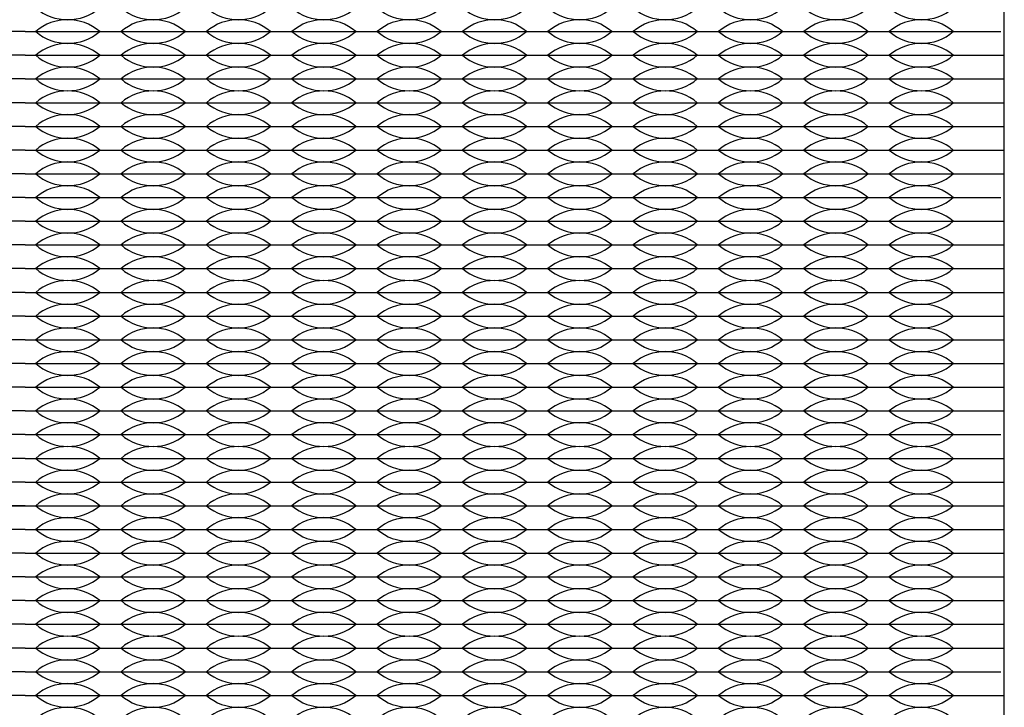
# Model space of a CAD drawing. Units: inches. Extents: x -201 to 32, y -8 to 108.
# Drawn here: x 16 to 18, y 12 to 14 of the extents above; entities that cross this region are included whole.
import ezdxf

# ---------------------------------------------------------------- set-up
doc = ezdxf.new("R2010")
doc.units = ezdxf.units.IN
doc.header["$MEASUREMENT"] = 0

msp = doc.modelspace()

# ---------------------------------------------------------------- linework, layer by layer
for p, q in [((15.638, 13.7775), (15.458, 13.7775)), ((15.638, 13.7775), (15.818, 13.7775)), ((15.818, 13.7775), (15.998, 13.7775)), ((15.998, 13.7775), (16.178, 13.7775)), ((16.178, 13.7775), (16.358, 13.7775)), ((16.358, 13.7775), (16.538, 13.7775)), ((16.538, 13.7775), (16.718, 13.7775)), ((16.718, 13.7775), (16.898, 13.7775)), ((16.898, 13.7775), (17.078, 13.7775)), ((17.078, 13.7775), (17.258, 13.7775)), ((17.258, 13.7775), (17.438, 13.7775)), ((17.438, 13.7775), (17.618, 13.7775)), ((17.618, 13.7775), (17.6957, 13.7775)), ((15.638, 13.7275), (15.458, 13.7275)), ((15.638, 13.7275), (15.818, 13.7275)), ((15.818, 13.7275), (15.998, 13.7275)), ((15.998, 13.7275), (16.178, 13.7275)), ((16.178, 13.7275), (16.358, 13.7275)), ((16.358, 13.7275), (16.538, 13.7275)), ((16.538, 13.7275), (16.718, 13.7275)), ((16.718, 13.7275), (16.898, 13.7275)), ((16.898, 13.7275), (17.078, 13.7275)), ((17.078, 13.7275), (17.258, 13.7275)), ((17.258, 13.7275), (17.438, 13.7275)), ((17.438, 13.7275), (17.618, 13.7275)), ((17.618, 13.7275), (17.701, 13.7275)), ((15.638, 13.6775), (15.458, 13.6775)), ((15.638, 13.6775), (15.818, 13.6775)), ((15.818, 13.6775), (15.998, 13.6775)), ((15.998, 13.6775), (16.178, 13.6775)), ((16.178, 13.6775), (16.358, 13.6775)), ((16.358, 13.6775), (16.538, 13.6775)), ((16.538, 13.6775), (16.718, 13.6775)), ((16.718, 13.6775), (16.898, 13.6775)), ((16.898, 13.6775), (17.078, 13.6775)), ((17.078, 13.6775), (17.258, 13.6775)), ((17.258, 13.6775), (17.438, 13.6775)), ((17.438, 13.6775), (17.618, 13.6775)), ((17.618, 13.6775), (17.703, 13.6775)), ((15.638, 13.6275), (15.458, 13.6275)), ((15.638, 13.6275), (15.818, 13.6275)), ((15.818, 13.6275), (15.998, 13.6275)), ((15.998, 13.6275), (16.178, 13.6275)), ((16.178, 13.6275), (16.358, 13.6275)), ((16.358, 13.6275), (16.538, 13.6275)), ((16.538, 13.6275), (16.718, 13.6275)), ((16.718, 13.6275), (16.898, 13.6275)), ((16.898, 13.6275), (17.078, 13.6275)), ((17.078, 13.6275), (17.258, 13.6275)), ((17.258, 13.6275), (17.438, 13.6275)), ((17.438, 13.6275), (17.618, 13.6275)), ((17.618, 13.6275), (17.703, 13.6275)), ((15.638, 13.5775), (15.458, 13.5775)), ((15.638, 13.5775), (15.818, 13.5775)), ((15.818, 13.5775), (15.998, 13.5775)), ((15.998, 13.5775), (16.178, 13.5775)), ((16.178, 13.5775), (16.358, 13.5775)), ((16.358, 13.5775), (16.538, 13.5775)), ((16.538, 13.5775), (16.718, 13.5775)), ((16.718, 13.5775), (16.898, 13.5775)), ((16.898, 13.5775), (17.078, 13.5775)), ((17.078, 13.5775), (17.258, 13.5775)), ((17.258, 13.5775), (17.438, 13.5775)), ((17.438, 13.5775), (17.618, 13.5775)), ((17.618, 13.5775), (17.703, 13.5775)), ((15.638, 13.5275), (15.458, 13.5275)), ((15.638, 13.5275), (15.818, 13.5275)), ((15.818, 13.5275), (15.998, 13.5275)), ((15.998, 13.5275), (16.178, 13.5275)), ((16.178, 13.5275), (16.358, 13.5275)), ((16.358, 13.5275), (16.538, 13.5275)), ((16.538, 13.5275), (16.718, 13.5275)), ((16.718, 13.5275), (16.898, 13.5275)), ((16.898, 13.5275), (17.078, 13.5275)), ((17.078, 13.5275), (17.258, 13.5275)), ((17.258, 13.5275), (17.438, 13.5275)), ((17.438, 13.5275), (17.618, 13.5275)), ((17.618, 13.5275), (17.703, 13.5275)), ((15.638, 13.4775), (15.458, 13.4775)), ((15.638, 13.4775), (15.818, 13.4775)), ((15.818, 13.4775), (15.998, 13.4775)), ((15.998, 13.4775), (16.178, 13.4775)), ((16.178, 13.4775), (16.358, 13.4775)), ((16.358, 13.4775), (16.538, 13.4775)), ((16.538, 13.4775), (16.718, 13.4775)), ((16.718, 13.4775), (16.898, 13.4775)), ((16.898, 13.4775), (17.078, 13.4775)), ((17.078, 13.4775), (17.258, 13.4775)), ((17.258, 13.4775), (17.438, 13.4775)), ((17.438, 13.4775), (17.618, 13.4775)), ((17.618, 13.4775), (17.703, 13.4775)), ((15.638, 13.4275), (15.458, 13.4275)), ((15.638, 13.4275), (15.818, 13.4275)), ((15.818, 13.4275), (15.998, 13.4275)), ((15.998, 13.4275), (16.178, 13.4275)), ((16.178, 13.4275), (16.358, 13.4275)), ((16.358, 13.4275), (16.538, 13.4275)), ((16.538, 13.4275), (16.718, 13.4275)), ((16.718, 13.4275), (16.898, 13.4275)), ((16.898, 13.4275), (17.078, 13.4275)), ((17.078, 13.4275), (17.258, 13.4275)), ((17.258, 13.4275), (17.438, 13.4275)), ((17.438, 13.4275), (17.618, 13.4275)), ((17.618, 13.4275), (17.6957, 13.4275)), ((15.638, 13.3775), (15.458, 13.3775)), ((15.638, 13.3775), (15.818, 13.3775)), ((15.818, 13.3775), (15.998, 13.3775)), ((15.998, 13.3775), (16.178, 13.3775)), ((16.178, 13.3775), (16.358, 13.3775)), ((16.358, 13.3775), (16.538, 13.3775)), ((16.538, 13.3775), (16.718, 13.3775)), ((16.718, 13.3775), (16.898, 13.3775)), ((16.898, 13.3775), (17.078, 13.3775)), ((17.078, 13.3775), (17.258, 13.3775)), ((17.258, 13.3775), (17.438, 13.3775)), ((17.438, 13.3775), (17.618, 13.3775)), ((17.618, 13.3775), (17.701, 13.3775)), ((15.638, 13.3275), (15.458, 13.3275)), ((15.638, 13.3275), (15.593, 13.3275)), ((15.638, 13.3275), (15.683, 13.3275)), ((15.638, 13.3275), (15.818, 13.3275)), ((15.773, 13.3275), (15.818, 13.3275)), ((15.818, 13.3275), (15.998, 13.3275)), ((15.818, 13.3275), (15.863, 13.3275)), ((15.953, 13.3275), (15.998, 13.3275)), ((15.998, 13.3275), (16.043, 13.3275)), ((15.998, 13.3275), (16.178, 13.3275)), ((16.133, 13.3275), (16.178, 13.3275)), ((16.178, 13.3275), (16.223, 13.3275)), ((16.178, 13.3275), (16.358, 13.3275)), ((16.313, 13.3275), (16.358, 13.3275)), ((16.358, 13.3275), (16.403, 13.3275)), ((16.358, 13.3275), (16.538, 13.3275)), ((16.493, 13.3275), (16.538, 13.3275)), ((16.538, 13.3275), (16.583, 13.3275)), ((16.538, 13.3275), (16.718, 13.3275)), ((16.673, 13.3275), (16.718, 13.3275)), ((16.718, 13.3275), (16.898, 13.3275)), ((16.718, 13.3275), (16.763, 13.3275)), ((16.853, 13.3275), (16.898, 13.3275)), ((16.898, 13.3275), (16.943, 13.3275)), ((16.898, 13.3275), (17.078, 13.3275)), ((17.033, 13.3275), (17.078, 13.3275)), ((17.078, 13.3275), (17.123, 13.3275)), ((17.078, 13.3275), (17.258, 13.3275)), ((17.213, 13.3275), (17.258, 13.3275)), ((17.258, 13.3275), (17.438, 13.3275)), ((17.258, 13.3275), (17.303, 13.3275)), ((17.393, 13.3275), (17.438, 13.3275)), ((17.438, 13.3275), (17.483, 13.3275)), ((17.438, 13.3275), (17.618, 13.3275)), ((17.573, 13.3275), (17.618, 13.3275)), ((17.618, 13.3275), (17.703, 13.3275)), ((15.638, 13.2775), (15.458, 13.2775)), ((15.638, 13.2775), (15.818, 13.2775)), ((15.818, 13.2775), (15.998, 13.2775)), ((15.998, 13.2775), (16.178, 13.2775)), ((16.178, 13.2775), (16.358, 13.2775)), ((16.358, 13.2775), (16.538, 13.2775)), ((16.538, 13.2775), (16.718, 13.2775)), ((16.718, 13.2775), (16.898, 13.2775)), ((16.898, 13.2775), (17.078, 13.2775)), ((17.078, 13.2775), (17.258, 13.2775)), ((17.258, 13.2775), (17.438, 13.2775)), ((17.438, 13.2775), (17.618, 13.2775)), ((17.618, 13.2775), (17.703, 13.2775)), ((15.638, 13.2275), (15.458, 13.2275)), ((15.638, 13.2275), (15.818, 13.2275)), ((15.818, 13.2275), (15.998, 13.2275)), ((15.998, 13.2275), (16.178, 13.2275)), ((16.178, 13.2275), (16.358, 13.2275)), ((16.358, 13.2275), (16.538, 13.2275)), ((16.538, 13.2275), (16.718, 13.2275)), ((16.718, 13.2275), (16.898, 13.2275)), ((16.898, 13.2275), (17.078, 13.2275)), ((17.078, 13.2275), (17.258, 13.2275)), ((17.258, 13.2275), (17.438, 13.2275)), ((17.438, 13.2275), (17.618, 13.2275)), ((17.618, 13.2275), (17.701, 13.2275)), ((17.618, 13.2275), (17.703, 13.2275)), ((15.638, 13.1775), (15.458, 13.1775)), ((15.638, 13.1775), (15.818, 13.1775)), ((15.818, 13.1775), (15.998, 13.1775)), ((15.998, 13.1775), (16.178, 13.1775)), ((16.178, 13.1775), (16.358, 13.1775)), ((16.358, 13.1775), (16.538, 13.1775)), ((16.538, 13.1775), (16.718, 13.1775)), ((16.718, 13.1775), (16.898, 13.1775)), ((16.898, 13.1775), (17.078, 13.1775)), ((17.078, 13.1775), (17.258, 13.1775)), ((17.258, 13.1775), (17.438, 13.1775)), ((17.438, 13.1775), (17.618, 13.1775)), ((17.618, 13.1775), (17.703, 13.1775)), ((15.638, 13.1275), (15.458, 13.1275)), ((15.638, 13.1275), (15.818, 13.1275)), ((15.818, 13.1275), (15.998, 13.1275)), ((15.998, 13.1275), (16.178, 13.1275)), ((16.178, 13.1275), (16.358, 13.1275)), ((16.358, 13.1275), (16.538, 13.1275)), ((16.538, 13.1275), (16.718, 13.1275)), ((16.718, 13.1275), (16.898, 13.1275)), ((16.898, 13.1275), (17.078, 13.1275)), ((17.078, 13.1275), (17.258, 13.1275)), ((17.258, 13.1275), (17.438, 13.1275)), ((17.438, 13.1275), (17.618, 13.1275)), ((17.618, 13.1275), (17.703, 13.1275)), ((15.638, 13.0775), (15.458, 13.0775)), ((15.638, 13.0775), (15.818, 13.0775)), ((15.818, 13.0775), (15.998, 13.0775)), ((15.998, 13.0775), (16.178, 13.0775)), ((16.178, 13.0775), (16.358, 13.0775)), ((16.358, 13.0775), (16.538, 13.0775)), ((16.538, 13.0775), (16.718, 13.0775)), ((16.718, 13.0775), (16.898, 13.0775)), ((16.898, 13.0775), (17.078, 13.0775)), ((17.078, 13.0775), (17.258, 13.0775)), ((17.258, 13.0775), (17.438, 13.0775)), ((17.438, 13.0775), (17.618, 13.0775)), ((17.618, 13.0775), (17.703, 13.0775)), ((15.638, 13.0275), (15.458, 13.0275)), ((15.638, 13.0275), (15.818, 13.0275)), ((15.818, 13.0275), (15.998, 13.0275)), ((15.998, 13.0275), (16.178, 13.0275)), ((16.178, 13.0275), (16.358, 13.0275)), ((16.358, 13.0275), (16.538, 13.0275)), ((16.538, 13.0275), (16.718, 13.0275)), ((16.718, 13.0275), (16.898, 13.0275)), ((16.898, 13.0275), (17.078, 13.0275)), ((17.078, 13.0275), (17.258, 13.0275)), ((17.258, 13.0275), (17.438, 13.0275)), ((17.438, 13.0275), (17.618, 13.0275)), ((17.618, 13.0275), (17.703, 13.0275)), ((15.638, 12.9775), (15.458, 12.9775)), ((15.638, 12.9775), (15.818, 12.9775)), ((15.818, 12.9775), (15.998, 12.9775)), ((15.998, 12.9775), (16.178, 12.9775)), ((16.178, 12.9775), (16.358, 12.9775)), ((16.358, 12.9775), (16.538, 12.9775)), ((16.538, 12.9775), (16.718, 12.9775)), ((16.718, 12.9775), (16.898, 12.9775)), ((16.898, 12.9775), (17.078, 12.9775)), ((17.078, 12.9775), (17.258, 12.9775)), ((17.258, 12.9775), (17.438, 12.9775)), ((17.438, 12.9775), (17.618, 12.9775)), ((17.618, 12.9775), (17.703, 12.9775)), ((15.638, 12.9275), (15.458, 12.9275)), ((15.638, 12.9275), (15.818, 12.9275)), ((15.818, 12.9275), (15.998, 12.9275)), ((15.998, 12.9275), (16.178, 12.9275)), ((16.178, 12.9275), (16.358, 12.9275)), ((16.358, 12.9275), (16.538, 12.9275)), ((16.538, 12.9275), (16.718, 12.9275)), ((16.718, 12.9275), (16.898, 12.9275)), ((16.898, 12.9275), (17.078, 12.9275)), ((17.078, 12.9275), (17.258, 12.9275)), ((17.258, 12.9275), (17.438, 12.9275)), ((17.438, 12.9275), (17.618, 12.9275)), ((17.618, 12.9275), (17.6957, 12.9275)), ((15.638, 12.8775), (15.458, 12.8775)), ((15.638, 12.8775), (15.818, 12.8775)), ((15.818, 12.8775), (15.998, 12.8775)), ((15.998, 12.8775), (16.178, 12.8775)), ((16.178, 12.8775), (16.358, 12.8775)), ((16.358, 12.8775), (16.538, 12.8775)), ((16.538, 12.8775), (16.718, 12.8775)), ((16.718, 12.8775), (16.898, 12.8775)), ((16.898, 12.8775), (17.078, 12.8775)), ((17.078, 12.8775), (17.258, 12.8775)), ((17.258, 12.8775), (17.438, 12.8775)), ((17.438, 12.8775), (17.618, 12.8775)), ((17.618, 12.8775), (17.701, 12.8775)), ((15.638, 12.8275), (15.458, 12.8275)), ((15.638, 12.8275), (15.818, 12.8275)), ((15.818, 12.8275), (15.998, 12.8275)), ((15.998, 12.8275), (16.178, 12.8275)), ((16.178, 12.8275), (16.358, 12.8275)), ((16.358, 12.8275), (16.538, 12.8275)), ((16.538, 12.8275), (16.718, 12.8275)), ((16.718, 12.8275), (16.898, 12.8275)), ((16.898, 12.8275), (17.078, 12.8275)), ((17.078, 12.8275), (17.258, 12.8275)), ((17.258, 12.8275), (17.438, 12.8275)), ((17.438, 12.8275), (17.618, 12.8275)), ((17.618, 12.8275), (17.703, 12.8275)), ((13.573, 12.7775), (17.703, 12.7775)), ((15.638, 12.7775), (15.458, 12.7775)), ((15.638, 12.7775), (15.818, 12.7775)), ((15.818, 12.7775), (15.998, 12.7775)), ((15.998, 12.7775), (16.178, 12.7775)), ((16.178, 12.7775), (16.358, 12.7775)), ((16.358, 12.7775), (16.538, 12.7775)), ((16.538, 12.7775), (16.718, 12.7775)), ((16.718, 12.7775), (16.898, 12.7775)), ((16.898, 12.7775), (17.078, 12.7775)), ((17.078, 12.7775), (17.258, 12.7775)), ((17.258, 12.7775), (17.438, 12.7775)), ((17.438, 12.7775), (17.618, 12.7775)), ((17.618, 12.7775), (17.703, 12.7775)), ((15.638, 12.7275), (15.458, 12.7275)), ((15.638, 12.7275), (15.818, 12.7275)), ((15.818, 12.7275), (15.998, 12.7275)), ((15.998, 12.7275), (16.178, 12.7275)), ((16.178, 12.7275), (16.358, 12.7275)), ((16.358, 12.7275), (16.538, 12.7275)), ((16.538, 12.7275), (16.718, 12.7275)), ((16.718, 12.7275), (16.898, 12.7275)), ((16.898, 12.7275), (17.078, 12.7275)), ((17.078, 12.7275), (17.258, 12.7275)), ((17.258, 12.7275), (17.438, 12.7275)), ((17.438, 12.7275), (17.618, 12.7275)), ((17.618, 12.7275), (17.703, 12.7275)), ((15.638, 12.6775), (15.458, 12.6775)), ((15.638, 12.6775), (15.818, 12.6775)), ((15.818, 12.6775), (15.998, 12.6775)), ((15.998, 12.6775), (16.178, 12.6775)), ((16.178, 12.6775), (16.358, 12.6775)), ((16.358, 12.6775), (16.538, 12.6775)), ((16.538, 12.6775), (16.718, 12.6775)), ((16.718, 12.6775), (16.898, 12.6775)), ((16.898, 12.6775), (17.078, 12.6775)), ((17.078, 12.6775), (17.258, 12.6775)), ((17.258, 12.6775), (17.438, 12.6775)), ((17.438, 12.6775), (17.618, 12.6775)), ((17.618, 12.6775), (17.703, 12.6775)), ((15.638, 12.6275), (15.458, 12.6275)), ((15.638, 12.6275), (15.818, 12.6275)), ((15.818, 12.6275), (15.998, 12.6275)), ((15.998, 12.6275), (16.178, 12.6275)), ((16.178, 12.6275), (16.358, 12.6275)), ((16.358, 12.6275), (16.538, 12.6275)), ((16.538, 12.6275), (16.718, 12.6275)), ((16.718, 12.6275), (16.898, 12.6275)), ((16.898, 12.6275), (17.078, 12.6275)), ((17.078, 12.6275), (17.258, 12.6275)), ((17.258, 12.6275), (17.438, 12.6275)), ((17.438, 12.6275), (17.618, 12.6275)), ((17.618, 12.6275), (17.703, 12.6275)), ((15.638, 12.5775), (15.458, 12.5775)), ((15.638, 12.5775), (15.818, 12.5775)), ((15.818, 12.5775), (15.998, 12.5775)), ((15.998, 12.5775), (16.178, 12.5775)), ((16.178, 12.5775), (16.358, 12.5775)), ((16.358, 12.5775), (16.538, 12.5775)), ((16.538, 12.5775), (16.718, 12.5775)), ((16.718, 12.5775), (16.898, 12.5775)), ((16.898, 12.5775), (17.078, 12.5775)), ((17.078, 12.5775), (17.258, 12.5775)), ((17.258, 12.5775), (17.438, 12.5775)), ((17.438, 12.5775), (17.618, 12.5775)), ((17.618, 12.5775), (17.703, 12.5775)), ((15.638, 12.5275), (15.458, 12.5275)), ((15.638, 12.5275), (15.818, 12.5275)), ((15.818, 12.5275), (15.998, 12.5275)), ((15.998, 12.5275), (16.178, 12.5275)), ((16.178, 12.5275), (16.358, 12.5275)), ((16.358, 12.5275), (16.538, 12.5275)), ((16.538, 12.5275), (16.718, 12.5275)), ((16.718, 12.5275), (16.898, 12.5275)), ((16.898, 12.5275), (17.078, 12.5275)), ((17.078, 12.5275), (17.258, 12.5275)), ((17.258, 12.5275), (17.438, 12.5275)), ((17.438, 12.5275), (17.618, 12.5275)), ((17.618, 12.5275), (17.703, 12.5275)), ((15.638, 12.4775), (15.458, 12.4775)), ((15.638, 12.4775), (15.818, 12.4775)), ((15.818, 12.4775), (15.998, 12.4775)), ((15.998, 12.4775), (16.178, 12.4775)), ((16.178, 12.4775), (16.358, 12.4775)), ((16.358, 12.4775), (16.538, 12.4775)), ((16.538, 12.4775), (16.718, 12.4775)), ((16.718, 12.4775), (16.898, 12.4775)), ((16.898, 12.4775), (17.078, 12.4775)), ((17.078, 12.4775), (17.258, 12.4775)), ((17.258, 12.4775), (17.438, 12.4775)), ((17.438, 12.4775), (17.618, 12.4775)), ((17.618, 12.4775), (17.703, 12.4775)), ((15.638, 12.4275), (15.458, 12.4275)), ((15.638, 12.4275), (15.593, 12.4275)), ((15.638, 12.4275), (15.683, 12.4275)), ((15.638, 12.4275), (15.818, 12.4275)), ((15.773, 12.4275), (15.818, 12.4275)), ((15.818, 12.4275), (15.998, 12.4275)), ((15.818, 12.4275), (15.863, 12.4275)), ((15.953, 12.4275), (15.998, 12.4275)), ((15.998, 12.4275), (16.043, 12.4275)), ((15.998, 12.4275), (16.178, 12.4275)), ((16.133, 12.4275), (16.178, 12.4275)), ((16.178, 12.4275), (16.223, 12.4275)), ((16.178, 12.4275), (16.358, 12.4275)), ((16.313, 12.4275), (16.358, 12.4275)), ((16.358, 12.4275), (16.403, 12.4275)), ((16.358, 12.4275), (16.538, 12.4275)), ((16.493, 12.4275), (16.538, 12.4275)), ((16.538, 12.4275), (16.583, 12.4275)), ((16.538, 12.4275), (16.718, 12.4275)), ((16.673, 12.4275), (16.718, 12.4275)), ((16.718, 12.4275), (16.898, 12.4275)), ((16.718, 12.4275), (16.763, 12.4275)), ((16.853, 12.4275), (16.898, 12.4275)), ((16.898, 12.4275), (16.943, 12.4275)), ((16.898, 12.4275), (17.078, 12.4275)), ((17.033, 12.4275), (17.078, 12.4275)), ((17.078, 12.4275), (17.123, 12.4275)), ((17.078, 12.4275), (17.258, 12.4275)), ((17.213, 12.4275), (17.258, 12.4275)), ((17.258, 12.4275), (17.438, 12.4275)), ((17.258, 12.4275), (17.303, 12.4275)), ((17.393, 12.4275), (17.438, 12.4275)), ((17.438, 12.4275), (17.483, 12.4275)), ((17.438, 12.4275), (17.618, 12.4275)), ((17.573, 12.4275), (17.618, 12.4275)), ((17.618, 12.4275), (17.6957, 12.4275)), ((15.638, 12.3775), (15.458, 12.3775)), ((15.638, 12.3775), (15.818, 12.3775)), ((15.818, 12.3775), (15.998, 12.3775)), ((15.998, 12.3775), (16.178, 12.3775)), ((16.178, 12.3775), (16.358, 12.3775)), ((16.358, 12.3775), (16.538, 12.3775)), ((16.538, 12.3775), (16.718, 12.3775)), ((16.718, 12.3775), (16.898, 12.3775)), ((16.898, 12.3775), (17.078, 12.3775)), ((17.078, 12.3775), (17.258, 12.3775)), ((17.258, 12.3775), (17.438, 12.3775)), ((17.438, 12.3775), (17.618, 12.3775)), ((17.618, 12.3775), (17.701, 12.3775))]:
    msp.add_line(p, q)
msp.add_lwpolyline([(14.323, 10.543), (16.953, 10.543, 0.414214), (17.703, 11.293), (17.703, 13.923, 0.414214), (16.953, 14.673), (14.323, 14.673, 0.414214), (13.573, 13.923), (13.573, 11.293, 0.414214)], format="xyb", close=True)
for centre, start, end in [((15.728, 13.9061), 229.3537, 310.6463), ((15.908, 13.9061), 229.3537, 310.6463), ((16.088, 13.9061), 229.3537, 310.6463), ((16.268, 13.9061), 229.3537, 310.6463), ((16.448, 13.9061), 229.3537, 310.6463), ((16.628, 13.9061), 229.3537, 310.6463), ((16.808, 13.9061), 229.3537, 310.6463), ((16.988, 13.9061), 229.3537, 310.6463), ((17.168, 13.9061), 229.3537, 310.6463), ((17.348, 13.9061), 229.3537, 310.6463), ((17.528, 13.9061), 229.3537, 310.6463), ((15.728, 13.6989), 49.3537, 130.6463), ((15.908, 13.6989), 49.3537, 130.6463), ((16.088, 13.6989), 49.3537, 130.6463), ((16.268, 13.6989), 49.3537, 130.6463), ((16.448, 13.6989), 49.3537, 130.6463), ((16.628, 13.6989), 49.3537, 130.6463), ((16.808, 13.6989), 49.3537, 130.6463), ((16.988, 13.6989), 49.3537, 130.6463), ((17.168, 13.6989), 49.3537, 130.6463), ((17.348, 13.6989), 49.3537, 130.6463), ((17.528, 13.6989), 49.3537, 130.6463), ((15.728, 13.8561), 229.3537, 310.6463), ((15.908, 13.8561), 229.3537, 310.6463), ((16.088, 13.8561), 229.3537, 310.6463), ((16.268, 13.8561), 229.3537, 310.6463), ((16.448, 13.8561), 229.3537, 310.6463), ((16.628, 13.8561), 229.3537, 310.6463), ((16.808, 13.8561), 229.3537, 310.6463), ((16.988, 13.8561), 229.3537, 310.6463), ((17.168, 13.8561), 229.3537, 310.6463), ((17.348, 13.8561), 229.3537, 310.6463), ((17.528, 13.8561), 229.3537, 310.6463), ((15.728, 13.6489), 49.3537, 130.6463), ((15.908, 13.6489), 49.3537, 130.6463), ((16.088, 13.6489), 49.3537, 130.6463), ((16.268, 13.6489), 49.3537, 130.6463), ((16.448, 13.6489), 49.3537, 130.6463), ((16.628, 13.6489), 49.3537, 130.6463), ((16.808, 13.6489), 49.3537, 130.6463), ((16.988, 13.6489), 49.3537, 130.6463), ((17.168, 13.6489), 49.3537, 130.6463), ((17.348, 13.6489), 49.3537, 130.6463), ((17.528, 13.6489), 49.3537, 130.6463), ((15.728, 13.8061), 229.3537, 310.6463), ((15.908, 13.8061), 229.3537, 310.6463), ((16.088, 13.8061), 229.3537, 310.6463), ((16.268, 13.8061), 229.3537, 310.6463), ((16.448, 13.8061), 229.3537, 310.6463), ((16.628, 13.8061), 229.3537, 310.6463), ((16.808, 13.8061), 229.3537, 310.6463), ((16.988, 13.8061), 229.3537, 310.6463), ((17.168, 13.8061), 229.3537, 310.6463), ((17.348, 13.8061), 229.3537, 310.6463), ((17.528, 13.8061), 229.3537, 310.6463), ((15.728, 13.5989), 49.3537, 130.6463), ((15.908, 13.5989), 49.3537, 130.6463), ((16.088, 13.5989), 49.3537, 130.6463), ((16.268, 13.5989), 49.3537, 130.6463), ((16.448, 13.5989), 49.3537, 130.6463), ((16.628, 13.5989), 49.3537, 130.6463), ((16.808, 13.5989), 49.3537, 130.6463), ((16.988, 13.5989), 49.3537, 130.6463), ((17.168, 13.5989), 49.3537, 130.6463), ((17.348, 13.5989), 49.3537, 130.6463), ((17.528, 13.5989), 49.3537, 130.6463), ((15.728, 13.7561), 229.3537, 310.6463), ((15.908, 13.7561), 229.3537, 310.6463), ((16.088, 13.7561), 229.3537, 310.6463), ((16.268, 13.7561), 229.3537, 310.6463), ((16.448, 13.7561), 229.3537, 310.6463), ((16.628, 13.7561), 229.3537, 310.6463), ((16.808, 13.7561), 229.3537, 310.6463), ((16.988, 13.7561), 229.3537, 310.6463), ((17.168, 13.7561), 229.3537, 310.6463), ((17.348, 13.7561), 229.3537, 310.6463), ((17.528, 13.7561), 229.3537, 310.6463), ((15.728, 13.5489), 49.3537, 130.6463), ((15.908, 13.5489), 49.3537, 130.6463), ((16.088, 13.5489), 49.3537, 130.6463), ((16.268, 13.5489), 49.3537, 130.6463), ((16.448, 13.5489), 49.3537, 130.6463), ((16.628, 13.5489), 49.3537, 130.6463), ((16.808, 13.5489), 49.3537, 130.6463), ((16.988, 13.5489), 49.3537, 130.6463), ((17.168, 13.5489), 49.3537, 130.6463), ((17.348, 13.5489), 49.3537, 130.6463), ((17.528, 13.5489), 49.3537, 130.6463), ((15.728, 13.7061), 229.3537, 310.6463), ((15.908, 13.7061), 229.3537, 310.6463), ((16.088, 13.7061), 229.3537, 310.6463), ((16.268, 13.7061), 229.3537, 310.6463), ((16.448, 13.7061), 229.3537, 310.6463), ((16.628, 13.7061), 229.3537, 310.6463), ((16.808, 13.7061), 229.3537, 310.6463), ((16.988, 13.7061), 229.3537, 310.6463), ((17.168, 13.7061), 229.3537, 310.6463), ((17.348, 13.7061), 229.3537, 310.6463), ((17.528, 13.7061), 229.3537, 310.6463), ((15.728, 13.4989), 49.3537, 130.6463), ((15.908, 13.4989), 49.3537, 130.6463), ((16.088, 13.4989), 49.3537, 130.6463), ((16.268, 13.4989), 49.3537, 130.6463), ((16.448, 13.4989), 49.3537, 130.6463), ((16.628, 13.4989), 49.3537, 130.6463), ((16.808, 13.4989), 49.3537, 130.6463), ((16.988, 13.4989), 49.3537, 130.6463), ((17.168, 13.4989), 49.3537, 130.6463), ((17.348, 13.4989), 49.3537, 130.6463), ((17.528, 13.4989), 49.3537, 130.6463), ((15.728, 13.6561), 229.3537, 310.6463), ((15.908, 13.6561), 229.3537, 310.6463), ((16.088, 13.6561), 229.3537, 310.6463), ((16.268, 13.6561), 229.3537, 310.6463), ((16.448, 13.6561), 229.3537, 310.6463), ((16.628, 13.6561), 229.3537, 310.6463), ((16.808, 13.6561), 229.3537, 310.6463), ((16.988, 13.6561), 229.3537, 310.6463), ((17.168, 13.6561), 229.3537, 310.6463), ((17.348, 13.6561), 229.3537, 310.6463), ((17.528, 13.6561), 229.3537, 310.6463), ((15.728, 13.4489), 49.3537, 130.6463), ((15.908, 13.4489), 49.3537, 130.6463), ((16.088, 13.4489), 49.3537, 130.6463), ((16.268, 13.4489), 49.3537, 130.6463), ((16.448, 13.4489), 49.3537, 130.6463), ((16.628, 13.4489), 49.3537, 130.6463), ((16.808, 13.4489), 49.3537, 130.6463), ((16.988, 13.4489), 49.3537, 130.6463), ((17.168, 13.4489), 49.3537, 130.6463), ((17.348, 13.4489), 49.3537, 130.6463), ((17.528, 13.4489), 49.3537, 130.6463), ((15.728, 13.6061), 229.3537, 310.6463), ((15.908, 13.6061), 229.3537, 310.6463), ((16.088, 13.6061), 229.3537, 310.6463), ((16.268, 13.6061), 229.3537, 310.6463), ((16.448, 13.6061), 229.3537, 310.6463), ((16.628, 13.6061), 229.3537, 310.6463), ((16.808, 13.6061), 229.3537, 310.6463), ((16.988, 13.6061), 229.3537, 310.6463), ((17.168, 13.6061), 229.3537, 310.6463), ((17.348, 13.6061), 229.3537, 310.6463), ((17.528, 13.6061), 229.3537, 310.6463), ((15.728, 13.3989), 49.3537, 130.6463), ((15.908, 13.3989), 49.3537, 130.6463), ((16.088, 13.3989), 49.3537, 130.6463), ((16.268, 13.3989), 49.3537, 130.6463), ((16.448, 13.3989), 49.3537, 130.6463), ((16.628, 13.3989), 49.3537, 130.6463), ((16.808, 13.3989), 49.3537, 130.6463), ((16.988, 13.3989), 49.3537, 130.6463), ((17.168, 13.3989), 49.3537, 130.6463), ((17.348, 13.3989), 49.3537, 130.6463), ((17.528, 13.3989), 49.3537, 130.6463), ((15.728, 13.5561), 229.3537, 310.6463), ((15.908, 13.5561), 229.3537, 310.6463), ((16.088, 13.5561), 229.3537, 310.6463), ((16.268, 13.5561), 229.3537, 310.6463), ((16.448, 13.5561), 229.3537, 310.6463), ((16.628, 13.5561), 229.3537, 310.6463), ((16.808, 13.5561), 229.3537, 310.6463), ((16.988, 13.5561), 229.3537, 310.6463), ((17.168, 13.5561), 229.3537, 310.6463), ((17.348, 13.5561), 229.3537, 310.6463), ((17.528, 13.5561), 229.3537, 310.6463), ((15.728, 13.3489), 49.3537, 130.6463), ((15.908, 13.3489), 49.3537, 130.6463), ((16.088, 13.3489), 49.3537, 130.6463), ((16.268, 13.3489), 49.3537, 130.6463), ((16.448, 13.3489), 49.3537, 130.6463), ((16.628, 13.3489), 49.3537, 130.6463), ((16.808, 13.3489), 49.3537, 130.6463), ((16.988, 13.3489), 49.3537, 130.6463), ((17.168, 13.3489), 49.3537, 130.6463), ((17.348, 13.3489), 49.3537, 130.6463), ((17.528, 13.3489), 49.3537, 130.6463), ((15.728, 13.5061), 229.3537, 310.6463), ((15.908, 13.5061), 229.3537, 310.6463), ((16.088, 13.5061), 229.3537, 310.6463), ((16.268, 13.5061), 229.3537, 310.6463), ((16.448, 13.5061), 229.3537, 310.6463), ((16.628, 13.5061), 229.3537, 310.6463), ((16.808, 13.5061), 229.3537, 310.6463), ((16.988, 13.5061), 229.3537, 310.6463), ((17.168, 13.5061), 229.3537, 310.6463), ((17.348, 13.5061), 229.3537, 310.6463), ((17.528, 13.5061), 229.3537, 310.6463), ((15.728, 13.2989), 49.3537, 130.6463), ((15.908, 13.2989), 49.3537, 130.6463), ((16.088, 13.2989), 49.3537, 130.6463), ((16.268, 13.2989), 49.3537, 130.6463), ((16.448, 13.2989), 49.3537, 130.6463), ((16.628, 13.2989), 49.3537, 130.6463), ((16.808, 13.2989), 49.3537, 130.6463), ((16.988, 13.2989), 49.3537, 130.6463), ((17.168, 13.2989), 49.3537, 130.6463), ((17.348, 13.2989), 49.3537, 130.6463), ((17.528, 13.2989), 49.3537, 130.6463), ((15.728, 13.4561), 229.3537, 310.6463), ((15.908, 13.4561), 229.3537, 310.6463), ((16.088, 13.4561), 229.3537, 310.6463), ((16.268, 13.4561), 229.3537, 310.6463), ((16.448, 13.4561), 229.3537, 310.6463), ((16.628, 13.4561), 229.3537, 310.6463), ((16.808, 13.4561), 229.3537, 310.6463), ((16.988, 13.4561), 229.3537, 310.6463), ((17.168, 13.4561), 229.3537, 310.6463), ((17.348, 13.4561), 229.3537, 310.6463), ((17.528, 13.4561), 229.3537, 310.6463), ((15.728, 13.2489), 49.3537, 130.6463), ((15.908, 13.2489), 49.3537, 130.6463), ((16.088, 13.2489), 49.3537, 130.6463), ((16.268, 13.2489), 49.3537, 130.6463), ((16.448, 13.2489), 49.3537, 130.6463), ((16.628, 13.2489), 49.3537, 130.6463), ((16.808, 13.2489), 49.3537, 130.6463), ((16.988, 13.2489), 49.3537, 130.6463), ((17.168, 13.2489), 49.3537, 130.6463), ((17.348, 13.2489), 49.3537, 130.6463), ((17.528, 13.2489), 49.3537, 130.6463), ((15.728, 13.4061), 229.3537, 310.6463), ((15.908, 13.4061), 229.3537, 310.6463), ((16.088, 13.4061), 229.3537, 310.6463), ((16.268, 13.4061), 229.3537, 310.6463), ((16.448, 13.4061), 229.3537, 310.6463), ((16.628, 13.4061), 229.3537, 310.6463), ((16.808, 13.4061), 229.3537, 310.6463), ((16.988, 13.4061), 229.3537, 310.6463), ((17.168, 13.4061), 229.3537, 310.6463), ((17.348, 13.4061), 229.3537, 310.6463), ((17.528, 13.4061), 229.3537, 310.6463), ((15.728, 13.1989), 49.3537, 130.6463), ((15.908, 13.1989), 49.3537, 130.6463), ((16.088, 13.1989), 49.3537, 130.6463), ((16.268, 13.1989), 49.3537, 130.6463), ((16.448, 13.1989), 49.3537, 130.6463), ((16.628, 13.1989), 49.3537, 130.6463), ((16.808, 13.1989), 49.3537, 130.6463), ((16.988, 13.1989), 49.3537, 130.6463), ((17.168, 13.1989), 49.3537, 130.6463), ((17.348, 13.1989), 49.3537, 130.6463), ((17.528, 13.1989), 49.3537, 130.6463), ((15.728, 13.3561), 229.3537, 310.6463), ((15.908, 13.3561), 229.3537, 310.6463), ((16.088, 13.3561), 229.3537, 310.6463), ((16.268, 13.3561), 229.3537, 310.6463), ((16.448, 13.3561), 229.3537, 310.6463), ((16.628, 13.3561), 229.3537, 310.6463), ((16.808, 13.3561), 229.3537, 310.6463), ((16.988, 13.3561), 229.3537, 310.6463), ((17.168, 13.3561), 229.3537, 310.6463), ((17.348, 13.3561), 229.3537, 310.6463), ((17.528, 13.3561), 229.3537, 310.6463), ((15.728, 13.1489), 49.3537, 130.6463), ((15.908, 13.1489), 49.3537, 130.6463), ((16.088, 13.1489), 49.3537, 130.6463), ((16.268, 13.1489), 49.3537, 130.6463), ((16.448, 13.1489), 49.3537, 130.6463), ((16.628, 13.1489), 49.3537, 130.6463), ((16.808, 13.1489), 49.3537, 130.6463), ((16.988, 13.1489), 49.3537, 130.6463), ((17.168, 13.1489), 49.3537, 130.6463), ((17.348, 13.1489), 49.3537, 130.6463), ((17.528, 13.1489), 49.3537, 130.6463), ((15.728, 13.3061), 229.3537, 310.6463), ((15.908, 13.3061), 229.3537, 310.6463), ((16.088, 13.3061), 229.3537, 310.6463), ((16.268, 13.3061), 229.3537, 310.6463), ((16.448, 13.3061), 229.3537, 310.6463), ((16.628, 13.3061), 229.3537, 310.6463), ((16.808, 13.3061), 229.3537, 310.6463), ((16.988, 13.3061), 229.3537, 310.6463), ((17.168, 13.3061), 229.3537, 310.6463), ((17.348, 13.3061), 229.3537, 310.6463), ((17.528, 13.3061), 229.3537, 310.6463), ((15.728, 13.0989), 49.3537, 130.6463), ((15.908, 13.0989), 49.3537, 130.6463), ((16.088, 13.0989), 49.3537, 130.6463), ((16.268, 13.0989), 49.3537, 130.6463), ((16.448, 13.0989), 49.3537, 130.6463), ((16.628, 13.0989), 49.3537, 130.6463), ((16.808, 13.0989), 49.3537, 130.6463), ((16.988, 13.0989), 49.3537, 130.6463), ((17.168, 13.0989), 49.3537, 130.6463), ((17.348, 13.0989), 49.3537, 130.6463), ((17.528, 13.0989), 49.3537, 130.6463), ((15.728, 13.2561), 229.3537, 310.6463), ((15.908, 13.2561), 229.3537, 310.6463), ((16.088, 13.2561), 229.3537, 310.6463), ((16.268, 13.2561), 229.3537, 310.6463), ((16.448, 13.2561), 229.3537, 310.6463), ((16.628, 13.2561), 229.3537, 310.6463), ((16.808, 13.2561), 229.3537, 310.6463), ((16.988, 13.2561), 229.3537, 310.6463), ((17.168, 13.2561), 229.3537, 310.6463), ((17.348, 13.2561), 229.3537, 310.6463), ((17.528, 13.2561), 229.3537, 310.6463), ((15.728, 13.0489), 49.3537, 130.6463), ((15.908, 13.0489), 49.3537, 130.6463), ((16.088, 13.0489), 49.3537, 130.6463), ((16.268, 13.0489), 49.3537, 130.6463), ((16.448, 13.0489), 49.3537, 130.6463), ((16.628, 13.0489), 49.3537, 130.6463), ((16.808, 13.0489), 49.3537, 130.6463), ((16.988, 13.0489), 49.3537, 130.6463), ((17.168, 13.0489), 49.3537, 130.6463), ((17.348, 13.0489), 49.3537, 130.6463), ((17.528, 13.0489), 49.3537, 130.6463), ((15.728, 13.2061), 229.3537, 310.6463), ((15.908, 13.2061), 229.3537, 310.6463), ((16.088, 13.2061), 229.3537, 310.6463), ((16.268, 13.2061), 229.3537, 310.6463), ((16.448, 13.2061), 229.3537, 310.6463), ((16.628, 13.2061), 229.3537, 310.6463), ((16.808, 13.2061), 229.3537, 310.6463), ((16.988, 13.2061), 229.3537, 310.6463), ((17.168, 13.2061), 229.3537, 310.6463), ((17.348, 13.2061), 229.3537, 310.6463), ((17.528, 13.2061), 229.3537, 310.6463), ((15.728, 12.9989), 49.3537, 130.6463), ((15.908, 12.9989), 49.3537, 130.6463), ((16.088, 12.9989), 49.3537, 130.6463), ((16.268, 12.9989), 49.3537, 130.6463), ((16.448, 12.9989), 49.3537, 130.6463), ((16.628, 12.9989), 49.3537, 130.6463), ((16.808, 12.9989), 49.3537, 130.6463), ((16.988, 12.9989), 49.3537, 130.6463), ((17.168, 12.9989), 49.3537, 130.6463), ((17.348, 12.9989), 49.3537, 130.6463), ((17.528, 12.9989), 49.3537, 130.6463), ((15.728, 13.1561), 229.3537, 310.6463), ((15.908, 13.1561), 229.3537, 310.6463), ((16.088, 13.1561), 229.3537, 310.6463), ((16.268, 13.1561), 229.3537, 310.6463), ((16.448, 13.1561), 229.3537, 310.6463), ((16.628, 13.1561), 229.3537, 310.6463), ((16.808, 13.1561), 229.3537, 310.6463), ((16.988, 13.1561), 229.3537, 310.6463), ((17.168, 13.1561), 229.3537, 310.6463), ((17.348, 13.1561), 229.3537, 310.6463), ((17.528, 13.1561), 229.3537, 310.6463), ((15.728, 12.9489), 49.3537, 130.6463), ((15.908, 12.9489), 49.3537, 130.6463), ((16.088, 12.9489), 49.3537, 130.6463), ((16.268, 12.9489), 49.3537, 130.6463), ((16.448, 12.9489), 49.3537, 130.6463), ((16.628, 12.9489), 49.3537, 130.6463), ((16.808, 12.9489), 49.3537, 130.6463), ((16.988, 12.9489), 49.3537, 130.6463), ((17.168, 12.9489), 49.3537, 130.6463), ((17.348, 12.9489), 49.3537, 130.6463), ((17.528, 12.9489), 49.3537, 130.6463), ((15.728, 13.1061), 229.3537, 310.6463), ((15.908, 13.1061), 229.3537, 310.6463), ((16.088, 13.1061), 229.3537, 310.6463), ((16.268, 13.1061), 229.3537, 310.6463), ((16.448, 13.1061), 229.3537, 310.6463), ((16.628, 13.1061), 229.3537, 310.6463), ((16.808, 13.1061), 229.3537, 310.6463), ((16.988, 13.1061), 229.3537, 310.6463), ((17.168, 13.1061), 229.3537, 310.6463), ((17.348, 13.1061), 229.3537, 310.6463), ((17.528, 13.1061), 229.3537, 310.6463), ((15.728, 12.8989), 49.3537, 130.6463), ((15.908, 12.8989), 49.3537, 130.6463), ((16.088, 12.8989), 49.3537, 130.6463), ((16.268, 12.8989), 49.3537, 130.6463), ((16.448, 12.8989), 49.3537, 130.6463), ((16.628, 12.8989), 49.3537, 130.6463), ((16.808, 12.8989), 49.3537, 130.6463), ((16.988, 12.8989), 49.3537, 130.6463), ((17.168, 12.8989), 49.3537, 130.6463), ((17.348, 12.8989), 49.3537, 130.6463), ((17.528, 12.8989), 49.3537, 130.6463), ((15.728, 13.0561), 229.3537, 310.6463), ((15.908, 13.0561), 229.3537, 310.6463), ((16.088, 13.0561), 229.3537, 310.6463), ((16.268, 13.0561), 229.3537, 310.6463), ((16.448, 13.0561), 229.3537, 310.6463), ((16.628, 13.0561), 229.3537, 310.6463), ((16.808, 13.0561), 229.3537, 310.6463), ((16.988, 13.0561), 229.3537, 310.6463), ((17.168, 13.0561), 229.3537, 310.6463), ((17.348, 13.0561), 229.3537, 310.6463), ((17.528, 13.0561), 229.3537, 310.6463), ((15.728, 12.8489), 49.3537, 130.6463), ((15.908, 12.8489), 49.3537, 130.6463), ((16.088, 12.8489), 49.3537, 130.6463), ((16.268, 12.8489), 49.3537, 130.6463), ((16.448, 12.8489), 49.3537, 130.6463), ((16.628, 12.8489), 49.3537, 130.6463), ((16.808, 12.8489), 49.3537, 130.6463), ((16.988, 12.8489), 49.3537, 130.6463), ((17.168, 12.8489), 49.3537, 130.6463), ((17.348, 12.8489), 49.3537, 130.6463), ((17.528, 12.8489), 49.3537, 130.6463), ((15.728, 13.0061), 229.3537, 310.6463), ((15.908, 13.0061), 229.3537, 310.6463), ((16.088, 13.0061), 229.3537, 310.6463), ((16.268, 13.0061), 229.3537, 310.6463), ((16.448, 13.0061), 229.3537, 310.6463), ((16.628, 13.0061), 229.3537, 310.6463), ((16.808, 13.0061), 229.3537, 310.6463), ((16.988, 13.0061), 229.3537, 310.6463), ((17.168, 13.0061), 229.3537, 310.6463), ((17.348, 13.0061), 229.3537, 310.6463), ((17.528, 13.0061), 229.3537, 310.6463), ((15.728, 12.7989), 49.3537, 130.6463), ((15.908, 12.7989), 49.3537, 130.6463), ((16.088, 12.7989), 49.3537, 130.6463), ((16.268, 12.7989), 49.3537, 130.6463), ((16.448, 12.7989), 49.3537, 130.6463), ((16.628, 12.7989), 49.3537, 130.6463), ((16.808, 12.7989), 49.3537, 130.6463), ((16.988, 12.7989), 49.3537, 130.6463), ((17.168, 12.7989), 49.3537, 130.6463), ((17.348, 12.7989), 49.3537, 130.6463), ((17.528, 12.7989), 49.3537, 130.6463), ((15.728, 12.9561), 229.3537, 310.6463), ((15.908, 12.9561), 229.3537, 310.6463), ((16.088, 12.9561), 229.3537, 310.6463), ((16.268, 12.9561), 229.3537, 310.6463), ((16.448, 12.9561), 229.3537, 310.6463), ((16.628, 12.9561), 229.3537, 310.6463), ((16.808, 12.9561), 229.3537, 310.6463), ((16.988, 12.9561), 229.3537, 310.6463), ((17.168, 12.9561), 229.3537, 310.6463), ((17.348, 12.9561), 229.3537, 310.6463), ((17.528, 12.9561), 229.3537, 310.6463), ((15.728, 12.7489), 49.3537, 130.6463), ((15.908, 12.7489), 49.3537, 130.6463), ((16.088, 12.7489), 49.3537, 130.6463), ((16.268, 12.7489), 49.3537, 130.6463), ((16.448, 12.7489), 49.3537, 130.6463), ((16.628, 12.7489), 49.3537, 130.6463), ((16.808, 12.7489), 49.3537, 130.6463), ((16.988, 12.7489), 49.3537, 130.6463), ((17.168, 12.7489), 49.3537, 130.6463), ((17.348, 12.7489), 49.3537, 130.6463), ((17.528, 12.7489), 49.3537, 130.6463), ((15.728, 12.9061), 229.3537, 310.6463), ((15.908, 12.9061), 229.3537, 310.6463), ((16.088, 12.9061), 229.3537, 310.6463), ((16.268, 12.9061), 229.3537, 310.6463), ((16.448, 12.9061), 229.3537, 310.6463), ((16.628, 12.9061), 229.3537, 310.6463), ((16.808, 12.9061), 229.3537, 310.6463), ((16.988, 12.9061), 229.3537, 310.6463), ((17.168, 12.9061), 229.3537, 310.6463), ((17.348, 12.9061), 229.3537, 310.6463), ((17.528, 12.9061), 229.3537, 310.6463), ((15.728, 12.6989), 49.3537, 130.6463), ((15.908, 12.6989), 49.3537, 130.6463), ((16.088, 12.6989), 49.3537, 130.6463), ((16.268, 12.6989), 49.3537, 130.6463), ((16.448, 12.6989), 49.3537, 130.6463), ((16.628, 12.6989), 49.3537, 130.6463), ((16.808, 12.6989), 49.3537, 130.6463), ((16.988, 12.6989), 49.3537, 130.6463), ((17.168, 12.6989), 49.3537, 130.6463), ((17.348, 12.6989), 49.3537, 130.6463), ((17.528, 12.6989), 49.3537, 130.6463), ((15.728, 12.8561), 229.3537, 310.6463), ((15.908, 12.8561), 229.3537, 310.6463), ((16.088, 12.8561), 229.3537, 310.6463), ((16.268, 12.8561), 229.3537, 310.6463), ((16.448, 12.8561), 229.3537, 310.6463), ((16.628, 12.8561), 229.3537, 310.6463), ((16.808, 12.8561), 229.3537, 310.6463), ((16.988, 12.8561), 229.3537, 310.6463), ((17.168, 12.8561), 229.3537, 310.6463), ((17.348, 12.8561), 229.3537, 310.6463), ((17.528, 12.8561), 229.3537, 310.6463), ((15.728, 12.6489), 49.3537, 130.6463), ((15.908, 12.6489), 49.3537, 130.6463), ((16.088, 12.6489), 49.3537, 130.6463), ((16.268, 12.6489), 49.3537, 130.6463), ((16.448, 12.6489), 49.3537, 130.6463), ((16.628, 12.6489), 49.3537, 130.6463), ((16.808, 12.6489), 49.3537, 130.6463), ((16.988, 12.6489), 49.3537, 130.6463), ((17.168, 12.6489), 49.3537, 130.6463), ((17.348, 12.6489), 49.3537, 130.6463), ((17.528, 12.6489), 49.3537, 130.6463), ((15.728, 12.8061), 229.3537, 310.6463), ((15.908, 12.8061), 229.3537, 310.6463), ((16.088, 12.8061), 229.3537, 310.6463), ((16.268, 12.8061), 229.3537, 310.6463), ((16.448, 12.8061), 229.3537, 310.6463), ((16.628, 12.8061), 229.3537, 310.6463), ((16.808, 12.8061), 229.3537, 310.6463), ((16.988, 12.8061), 229.3537, 310.6463), ((17.168, 12.8061), 229.3537, 310.6463), ((17.348, 12.8061), 229.3537, 310.6463), ((17.528, 12.8061), 229.3537, 310.6463), ((15.728, 12.5989), 49.3537, 130.6463), ((15.908, 12.5989), 49.3537, 130.6463), ((16.088, 12.5989), 49.3537, 130.6463), ((16.268, 12.5989), 49.3537, 130.6463), ((16.448, 12.5989), 49.3537, 130.6463), ((16.628, 12.5989), 49.3537, 130.6463), ((16.808, 12.5989), 49.3537, 130.6463), ((16.988, 12.5989), 49.3537, 130.6463), ((17.168, 12.5989), 49.3537, 130.6463), ((17.348, 12.5989), 49.3537, 130.6463), ((17.528, 12.5989), 49.3537, 130.6463), ((15.728, 12.7561), 229.3537, 310.6463), ((15.908, 12.7561), 229.3537, 310.6463), ((16.088, 12.7561), 229.3537, 310.6463), ((16.268, 12.7561), 229.3537, 310.6463), ((16.448, 12.7561), 229.3537, 310.6463), ((16.628, 12.7561), 229.3537, 310.6463), ((16.808, 12.7561), 229.3537, 310.6463), ((16.988, 12.7561), 229.3537, 310.6463), ((17.168, 12.7561), 229.3537, 310.6463), ((17.348, 12.7561), 229.3537, 310.6463), ((17.528, 12.7561), 229.3537, 310.6463), ((15.728, 12.5489), 49.3537, 130.6463), ((15.908, 12.5489), 49.3537, 130.6463), ((16.088, 12.5489), 49.3537, 130.6463), ((16.268, 12.5489), 49.3537, 130.6463), ((16.448, 12.5489), 49.3537, 130.6463), ((16.628, 12.5489), 49.3537, 130.6463), ((16.808, 12.5489), 49.3537, 130.6463), ((16.988, 12.5489), 49.3537, 130.6463), ((17.168, 12.5489), 49.3537, 130.6463), ((17.348, 12.5489), 49.3537, 130.6463), ((17.528, 12.5489), 49.3537, 130.6463), ((15.728, 12.7061), 229.3537, 310.6463), ((15.908, 12.7061), 229.3537, 310.6463), ((16.088, 12.7061), 229.3537, 310.6463), ((16.268, 12.7061), 229.3537, 310.6463), ((16.448, 12.7061), 229.3537, 310.6463), ((16.628, 12.7061), 229.3537, 310.6463), ((16.808, 12.7061), 229.3537, 310.6463), ((16.988, 12.7061), 229.3537, 310.6463), ((17.168, 12.7061), 229.3537, 310.6463), ((17.348, 12.7061), 229.3537, 310.6463), ((17.528, 12.7061), 229.3537, 310.6463), ((15.728, 12.4989), 49.3537, 130.6463), ((15.908, 12.4989), 49.3537, 130.6463), ((16.088, 12.4989), 49.3537, 130.6463), ((16.268, 12.4989), 49.3537, 130.6463), ((16.448, 12.4989), 49.3537, 130.6463), ((16.628, 12.4989), 49.3537, 130.6463), ((16.808, 12.4989), 49.3537, 130.6463), ((16.988, 12.4989), 49.3537, 130.6463), ((17.168, 12.4989), 49.3537, 130.6463), ((17.348, 12.4989), 49.3537, 130.6463), ((17.528, 12.4989), 49.3537, 130.6463), ((15.728, 12.6561), 229.3537, 310.6463), ((15.908, 12.6561), 229.3537, 310.6463), ((16.088, 12.6561), 229.3537, 310.6463), ((16.268, 12.6561), 229.3537, 310.6463), ((16.448, 12.6561), 229.3537, 310.6463), ((16.628, 12.6561), 229.3537, 310.6463), ((16.808, 12.6561), 229.3537, 310.6463), ((16.988, 12.6561), 229.3537, 310.6463), ((17.168, 12.6561), 229.3537, 310.6463), ((17.348, 12.6561), 229.3537, 310.6463), ((17.528, 12.6561), 229.3537, 310.6463), ((15.728, 12.4489), 49.3537, 130.6463), ((15.908, 12.4489), 49.3537, 130.6463), ((16.088, 12.4489), 49.3537, 130.6463), ((16.268, 12.4489), 49.3537, 130.6463), ((16.448, 12.4489), 49.3537, 130.6463), ((16.628, 12.4489), 49.3537, 130.6463), ((16.808, 12.4489), 49.3537, 130.6463), ((16.988, 12.4489), 49.3537, 130.6463), ((17.168, 12.4489), 49.3537, 130.6463), ((17.348, 12.4489), 49.3537, 130.6463), ((17.528, 12.4489), 49.3537, 130.6463), ((15.728, 12.6061), 229.3537, 310.6463), ((15.908, 12.6061), 229.3537, 310.6463), ((16.088, 12.6061), 229.3537, 310.6463), ((16.268, 12.6061), 229.3537, 310.6463), ((16.448, 12.6061), 229.3537, 310.6463), ((16.628, 12.6061), 229.3537, 310.6463), ((16.808, 12.6061), 229.3537, 310.6463), ((16.988, 12.6061), 229.3537, 310.6463), ((17.168, 12.6061), 229.3537, 310.6463), ((17.348, 12.6061), 229.3537, 310.6463), ((17.528, 12.6061), 229.3537, 310.6463), ((15.728, 12.3989), 49.3537, 130.6463), ((15.908, 12.3989), 49.3537, 130.6463), ((16.088, 12.3989), 49.3537, 130.6463), ((16.268, 12.3989), 49.3537, 130.6463), ((16.448, 12.3989), 49.3537, 130.6463), ((16.628, 12.3989), 49.3537, 130.6463), ((16.808, 12.3989), 49.3537, 130.6463), ((16.988, 12.3989), 49.3537, 130.6463), ((17.168, 12.3989), 49.3537, 130.6463), ((17.348, 12.3989), 49.3537, 130.6463), ((17.528, 12.3989), 49.3537, 130.6463), ((15.728, 12.5561), 229.3537, 310.6463), ((15.908, 12.5561), 229.3537, 310.6463), ((16.088, 12.5561), 229.3537, 310.6463), ((16.268, 12.5561), 229.3537, 310.6463), ((16.448, 12.5561), 229.3537, 310.6463), ((16.628, 12.5561), 229.3537, 310.6463), ((16.808, 12.5561), 229.3537, 310.6463), ((16.988, 12.5561), 229.3537, 310.6463), ((17.168, 12.5561), 229.3537, 310.6463), ((17.348, 12.5561), 229.3537, 310.6463), ((17.528, 12.5561), 229.3537, 310.6463), ((15.728, 12.3489), 49.3537, 130.6463), ((15.908, 12.3489), 49.3537, 130.6463), ((16.088, 12.3489), 49.3537, 130.6463), ((16.268, 12.3489), 49.3537, 130.6463), ((16.448, 12.3489), 49.3537, 130.6463), ((16.628, 12.3489), 49.3537, 130.6463), ((16.808, 12.3489), 49.3537, 130.6463), ((16.988, 12.3489), 49.3537, 130.6463), ((17.168, 12.3489), 49.3537, 130.6463), ((17.348, 12.3489), 49.3537, 130.6463), ((17.528, 12.3489), 49.3537, 130.6463), ((15.728, 12.5061), 229.3537, 310.6463), ((15.908, 12.5061), 229.3537, 310.6463), ((16.088, 12.5061), 229.3537, 310.6463), ((16.268, 12.5061), 229.3537, 310.6463), ((16.448, 12.5061), 229.3537, 310.6463), ((16.628, 12.5061), 229.3537, 310.6463), ((16.808, 12.5061), 229.3537, 310.6463), ((16.988, 12.5061), 229.3537, 310.6463), ((17.168, 12.5061), 229.3537, 310.6463), ((17.348, 12.5061), 229.3537, 310.6463), ((17.528, 12.5061), 229.3537, 310.6463), ((15.728, 12.2989), 49.3537, 130.6463), ((15.908, 12.2989), 49.3537, 130.6463), ((16.088, 12.2989), 49.3537, 130.6463), ((16.268, 12.2989), 49.3537, 130.6463), ((16.448, 12.2989), 49.3537, 130.6463), ((16.628, 12.2989), 49.3537, 130.6463), ((16.808, 12.2989), 49.3537, 130.6463), ((16.988, 12.2989), 49.3537, 130.6463), ((17.168, 12.2989), 49.3537, 130.6463), ((17.348, 12.2989), 49.3537, 130.6463), ((17.528, 12.2989), 49.3537, 130.6463), ((15.728, 12.4561), 229.3537, 310.6463), ((15.908, 12.4561), 229.3537, 310.6463), ((16.088, 12.4561), 229.3537, 310.6463), ((16.268, 12.4561), 229.3537, 310.6463), ((16.448, 12.4561), 229.3537, 310.6463), ((16.628, 12.4561), 229.3537, 310.6463), ((16.808, 12.4561), 229.3537, 310.6463), ((16.988, 12.4561), 229.3537, 310.6463), ((17.168, 12.4561), 229.3537, 310.6463), ((17.348, 12.4561), 229.3537, 310.6463), ((17.528, 12.4561), 229.3537, 310.6463), ((15.728, 12.2489), 49.3537, 130.6463), ((15.908, 12.2489), 49.3537, 130.6463), ((16.088, 12.2489), 49.3537, 130.6463), ((16.268, 12.2489), 49.3537, 130.6463), ((16.448, 12.2489), 49.3537, 130.6463), ((16.628, 12.2489), 49.3537, 130.6463), ((16.808, 12.2489), 49.3537, 130.6463), ((16.988, 12.2489), 49.3537, 130.6463), ((17.168, 12.2489), 49.3537, 130.6463), ((17.348, 12.2489), 49.3537, 130.6463), ((17.528, 12.2489), 49.3537, 130.6463)]:
    msp.add_arc(centre, 0.1036, start, end)

doc.saveas('drawing.dxf')
